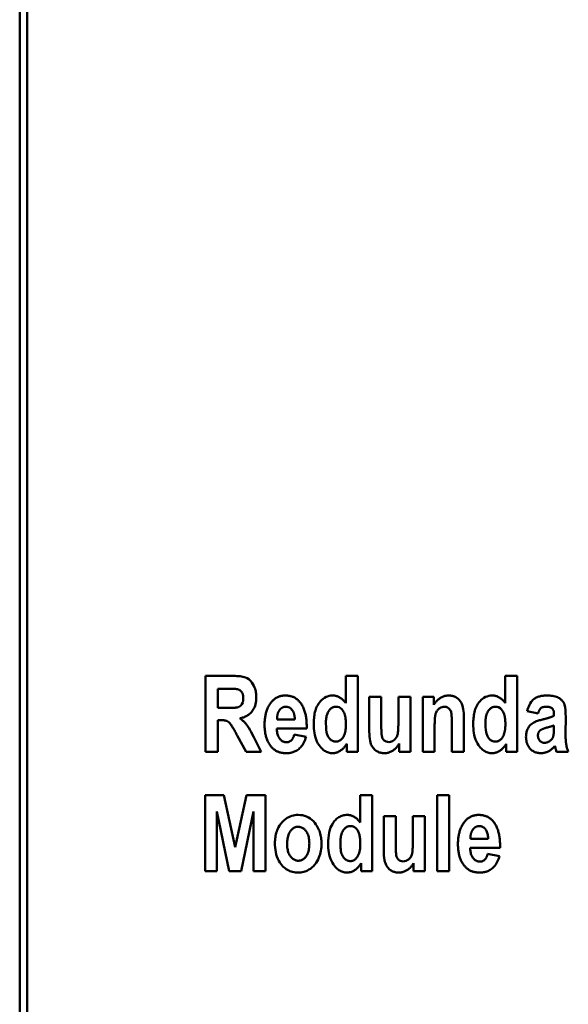
# Model space of a CAD drawing. Units: millimetres. Extents: x 45 to 261, y 43 to 202.
# Drawn here: x 45 to 67, y 83 to 123 of the extents above; entities that cross this region are included whole.
import ezdxf

# ---------------------------------------------------------------- set-up
doc = ezdxf.new("R2010")
doc.units = ezdxf.units.MM
doc.layers.add('Visible (ISO)', color=7, linetype='Continuous', lineweight=50)

msp = doc.modelspace()

# ---------------------------------------------------------------- linework, layer by layer
at = {"layer": 'Visible (ISO)'}
for p, q in [((45.339, 49.145), (45.339, 170.527)), ((45.639, 49.586), (45.639, 170.086)), ((52.794, 96.173), (53.857, 96.173)), ((52.794, 96.173), (52.794, 93.123)), ((58.433, 96.173), (58.433, 95.077)), ((58.433, 96.173), (58.913, 96.173)), ((58.913, 93.123), (58.913, 96.173)), ((64.837, 96.173), (65.317, 96.173)), ((64.837, 96.173), (64.837, 95.077)), ((65.317, 93.123), (65.317, 96.173)), ((53.298, 94.884), (53.298, 95.657)), ((53.693, 95.657), (53.298, 95.657)), ((59.377, 95.331), (59.377, 93.933)), ((59.377, 95.331), (59.857, 95.331)), ((59.857, 94.316), (59.857, 95.331)), ((60.544, 95.331), (61.024, 95.331)), ((60.544, 95.331), (60.544, 94.399)), ((61.024, 93.123), (61.024, 95.331)), ((61.519, 95.331), (61.963, 95.331)), ((61.519, 95.331), (61.519, 93.123)), ((61.963, 95.01), (61.963, 95.331)), ((53.298, 94.884), (53.671, 94.884)), ((63.171, 93.123), (63.171, 94.497)), ((65.717, 94.756), (66.152, 94.661)), ((67.257, 93.85), (67.262, 94.532)), ((53.403, 94.397), (53.298, 94.397)), ((53.298, 93.123), (53.298, 94.397)), ((56.862, 94.059), (55.661, 94.059)), ((55.671, 94.418), (56.386, 94.418)), ((56.862, 94.059), (56.864, 94.126)), ((61.999, 93.123), (61.999, 94.123)), ((62.691, 94.252), (62.691, 93.123)), ((66.791, 94.185), (66.791, 94.069)), ((54.071, 93.786), (54.437, 93.123)), ((55.041, 93.123), (54.736, 93.717)), ((56.838, 93.726), (56.362, 93.824)), ((58.469, 93.448), (58.469, 93.123)), ((60.577, 93.453), (60.577, 93.123)), ((64.873, 93.448), (64.873, 93.123)), ((66.829, 93.365), (66.891, 93.123)), ((53.298, 93.123), (52.794, 93.123)), ((55.041, 93.123), (54.437, 93.123)), ((58.913, 93.123), (58.469, 93.123)), ((61.024, 93.123), (60.577, 93.123)), ((61.999, 93.123), (61.519, 93.123)), ((63.171, 93.123), (62.691, 93.123)), ((65.317, 93.123), (64.873, 93.123)), ((67.367, 93.123), (66.891, 93.123)), ((52.785, 91.381), (52.785, 88.331)), ((52.785, 91.381), (53.541, 91.381)), ((53.995, 89.298), (53.541, 91.381)), ((54.442, 91.381), (53.995, 89.298)), ((54.442, 91.381), (55.202, 91.381)), ((55.202, 88.331), (55.202, 91.381)), ((59.013, 91.381), (59.013, 90.285)), ((59.013, 91.381), (59.493, 91.381)), ((59.493, 88.331), (59.493, 91.381)), ((62.103, 91.381), (62.103, 88.331)), ((62.103, 91.381), (62.584, 91.381)), ((62.584, 88.331), (62.584, 91.381)), ((53.255, 88.331), (53.255, 90.734)), ((53.255, 90.734), (53.75, 88.331)), ((54.235, 88.331), (54.732, 90.734)), ((54.732, 90.734), (54.732, 88.331)), ((59.957, 90.539), (59.957, 89.141)), ((59.957, 90.539), (60.437, 90.539)), ((60.437, 89.524), (60.437, 90.539)), ((61.124, 90.539), (61.604, 90.539)), ((61.124, 90.539), (61.124, 89.607)), ((61.604, 88.331), (61.604, 90.539)), ((63.435, 89.626), (64.15, 89.626)), ((64.626, 89.267), (64.628, 89.334)), ((64.626, 89.267), (63.425, 89.267)), ((64.602, 88.935), (64.126, 89.032)), ((59.049, 88.657), (59.049, 88.331)), ((61.157, 88.661), (61.157, 88.331)), ((53.255, 88.331), (52.785, 88.331)), ((54.235, 88.331), (53.75, 88.331)), ((55.202, 88.331), (54.732, 88.331)), ((59.493, 88.331), (59.049, 88.331)), ((61.604, 88.331), (61.157, 88.331)), ((62.584, 88.331), (62.103, 88.331))]:
    msp.add_line(p, q, dxfattribs=at)
at = {"layer": 'Visible (ISO)', "flags": 128}
for points in [[(53.857, 96.173), (53.926, 96.172), (53.994, 96.17), (54.061, 96.167), (54.125, 96.162), (54.187, 96.155), (54.245, 96.146), (54.3, 96.136), (54.352, 96.123), (54.406, 96.105), (54.468, 96.077), (54.534, 96.034), (54.6, 95.978), (54.657, 95.913), (54.706, 95.842), (54.744, 95.771), (54.773, 95.705), (54.793, 95.647), (54.807, 95.598), (54.817, 95.552), (54.825, 95.506), (54.831, 95.459), (54.835, 95.413), (54.838, 95.366), (54.839, 95.319)], [(54.102, 95.633), (54.09, 95.636), (54.077, 95.639), (54.063, 95.642), (54.049, 95.644), (54.035, 95.645), (54.02, 95.647), (54.005, 95.648), (53.988, 95.649), (53.972, 95.65), (53.954, 95.651), (53.936, 95.652), (53.918, 95.653), (53.899, 95.654), (53.88, 95.654), (53.861, 95.655), (53.841, 95.655), (53.822, 95.656), (53.803, 95.656), (53.784, 95.656), (53.765, 95.657), (53.746, 95.657), (53.728, 95.657), (53.71, 95.657), (53.693, 95.657)], [(54.318, 95.279), (54.317, 95.305), (54.316, 95.332), (54.313, 95.358), (54.309, 95.384), (54.303, 95.41), (54.296, 95.436), (54.287, 95.46), (54.277, 95.482), (54.266, 95.502), (54.255, 95.518), (54.245, 95.533), (54.234, 95.545), (54.225, 95.556), (54.215, 95.565), (54.205, 95.574), (54.195, 95.583), (54.185, 95.591), (54.174, 95.598), (54.162, 95.606), (54.151, 95.612), (54.139, 95.618), (54.127, 95.624), (54.114, 95.629), (54.102, 95.633)], [(53.671, 94.884), (53.7, 94.884), (53.729, 94.884), (53.758, 94.885), (53.788, 94.885), (53.818, 94.886), (53.848, 94.887), (53.878, 94.888), (53.907, 94.889), (53.935, 94.891), (53.963, 94.892), (53.989, 94.895), (54.014, 94.897), (54.037, 94.9), (54.059, 94.903), (54.078, 94.907), (54.099, 94.912), (54.129, 94.922), (54.166, 94.94), (54.203, 94.968), (54.236, 95.002), (54.264, 95.042), (54.292, 95.103), (54.312, 95.188), (54.318, 95.279)], [(54.839, 95.319), (54.837, 95.248), (54.831, 95.177), (54.821, 95.107), (54.807, 95.038), (54.787, 94.969), (54.761, 94.904), (54.733, 94.845), (54.703, 94.795), (54.673, 94.752), (54.643, 94.716), (54.615, 94.686), (54.588, 94.66), (54.559, 94.635), (54.529, 94.612), (54.498, 94.59), (54.465, 94.571), (54.432, 94.552), (54.397, 94.536), (54.362, 94.521), (54.326, 94.508), (54.29, 94.496), (54.253, 94.486), (54.215, 94.478), (54.178, 94.471)], [(55.431, 95.103), (55.448, 95.124), (55.466, 95.145), (55.485, 95.165), (55.504, 95.185), (55.524, 95.203), (55.544, 95.222), (55.565, 95.239), (55.587, 95.255), (55.61, 95.271), (55.633, 95.285), (55.657, 95.299), (55.681, 95.312), (55.706, 95.324), (55.731, 95.334), (55.757, 95.344), (55.783, 95.353), (55.81, 95.36), (55.837, 95.366), (55.864, 95.372), (55.891, 95.376), (55.918, 95.379), (55.946, 95.382), (55.973, 95.383), (56.001, 95.383)], [(56.001, 95.383), (56.03, 95.383), (56.06, 95.382), (56.089, 95.38), (56.118, 95.376), (56.146, 95.372), (56.175, 95.367), (56.203, 95.361), (56.231, 95.354), (56.259, 95.346), (56.287, 95.337), (56.314, 95.326), (56.341, 95.314), (56.367, 95.302), (56.393, 95.288), (56.418, 95.273), (56.442, 95.257), (56.466, 95.24), (56.489, 95.222), (56.511, 95.203), (56.532, 95.183), (56.553, 95.162), (56.572, 95.141), (56.591, 95.119), (56.61, 95.096)], [(57.145, 94.24), (57.145, 94.299), (57.147, 94.359), (57.151, 94.42), (57.156, 94.48), (57.162, 94.54), (57.171, 94.601), (57.182, 94.66), (57.195, 94.719), (57.211, 94.777), (57.228, 94.833), (57.249, 94.889), (57.274, 94.945), (57.303, 95), (57.336, 95.054), (57.375, 95.107), (57.419, 95.16), (57.468, 95.209), (57.52, 95.253), (57.577, 95.292), (57.638, 95.325), (57.703, 95.351), (57.77, 95.369), (57.838, 95.38), (57.908, 95.383)], [(57.908, 95.383), (57.934, 95.383), (57.96, 95.381), (57.986, 95.378), (58.012, 95.374), (58.037, 95.368), (58.063, 95.362), (58.088, 95.354), (58.112, 95.345), (58.137, 95.335), (58.161, 95.323), (58.184, 95.311), (58.207, 95.297), (58.229, 95.283), (58.25, 95.267), (58.271, 95.251), (58.291, 95.234), (58.311, 95.217), (58.33, 95.198), (58.349, 95.179), (58.367, 95.16), (58.384, 95.14), (58.401, 95.119), (58.417, 95.098), (58.433, 95.077)], [(61.963, 95.01), (61.98, 95.036), (61.998, 95.061), (62.016, 95.086), (62.035, 95.111), (62.055, 95.135), (62.075, 95.158), (62.097, 95.18), (62.119, 95.202), (62.141, 95.223), (62.165, 95.242), (62.189, 95.261), (62.215, 95.279), (62.24, 95.296), (62.267, 95.311), (62.294, 95.324), (62.321, 95.337), (62.35, 95.348), (62.379, 95.358), (62.409, 95.366), (62.438, 95.372), (62.468, 95.377), (62.499, 95.381), (62.529, 95.383), (62.56, 95.383)], [(62.56, 95.383), (62.58, 95.383), (62.601, 95.382), (62.621, 95.381), (62.641, 95.379), (62.661, 95.377), (62.681, 95.373), (62.701, 95.37), (62.721, 95.365), (62.741, 95.36), (62.76, 95.354), (62.779, 95.348), (62.798, 95.341), (62.822, 95.331), (62.855, 95.314), (62.895, 95.289), (62.94, 95.255), (62.987, 95.211), (63.03, 95.162), (63.065, 95.108), (63.095, 95.05), (63.123, 94.97), (63.15, 94.842), (63.166, 94.671), (63.171, 94.497)], [(63.549, 94.24), (63.549, 94.299), (63.551, 94.359), (63.555, 94.42), (63.56, 94.48), (63.567, 94.54), (63.576, 94.601), (63.586, 94.66), (63.599, 94.719), (63.615, 94.777), (63.633, 94.833), (63.654, 94.889), (63.678, 94.945), (63.707, 95), (63.74, 95.054), (63.779, 95.107), (63.823, 95.16), (63.872, 95.209), (63.925, 95.253), (63.981, 95.292), (64.042, 95.325), (64.107, 95.351), (64.174, 95.369), (64.242, 95.38), (64.312, 95.383)], [(64.312, 95.383), (64.338, 95.383), (64.365, 95.381), (64.391, 95.378), (64.416, 95.374), (64.442, 95.368), (64.467, 95.362), (64.492, 95.354), (64.517, 95.345), (64.541, 95.335), (64.565, 95.323), (64.588, 95.311), (64.611, 95.297), (64.633, 95.283), (64.655, 95.267), (64.675, 95.251), (64.696, 95.234), (64.715, 95.217), (64.735, 95.198), (64.753, 95.179), (64.771, 95.16), (64.788, 95.14), (64.805, 95.119), (64.822, 95.098), (64.837, 95.077)], [(65.717, 94.756), (65.733, 94.82), (65.753, 94.885), (65.777, 94.948), (65.804, 95.01), (65.836, 95.069), (65.872, 95.125), (65.909, 95.172), (65.946, 95.21), (65.981, 95.241), (66.014, 95.264), (66.045, 95.284), (66.077, 95.301), (66.11, 95.316), (66.143, 95.329), (66.177, 95.34), (66.212, 95.35), (66.247, 95.359), (66.283, 95.366), (66.319, 95.372), (66.356, 95.376), (66.392, 95.379), (66.429, 95.382), (66.465, 95.383), (66.501, 95.383)], [(66.501, 95.383), (66.56, 95.383), (66.619, 95.38), (66.677, 95.375), (66.734, 95.368), (66.789, 95.358), (66.842, 95.346), (66.892, 95.33), (66.937, 95.312), (66.976, 95.292), (67.01, 95.272), (67.04, 95.251), (67.066, 95.23), (67.09, 95.209), (67.111, 95.187), (67.132, 95.164), (67.15, 95.139), (67.167, 95.114), (67.183, 95.087), (67.197, 95.057), (67.216, 95.004), (67.236, 94.918), (67.252, 94.795), (67.26, 94.662), (67.262, 94.532)], [(55.171, 94.214), (55.172, 94.253), (55.173, 94.293), (55.174, 94.332), (55.177, 94.371), (55.18, 94.411), (55.184, 94.45), (55.189, 94.489), (55.195, 94.528), (55.202, 94.567), (55.209, 94.605), (55.218, 94.644), (55.228, 94.682), (55.238, 94.72), (55.25, 94.757), (55.263, 94.794), (55.277, 94.831), (55.292, 94.867), (55.308, 94.903), (55.326, 94.938), (55.344, 94.972), (55.364, 95.006), (55.385, 95.039), (55.407, 95.071), (55.431, 95.103)], [(56.03, 94.936), (56.017, 94.936), (56.004, 94.936), (55.992, 94.934), (55.98, 94.933), (55.967, 94.93), (55.955, 94.928), (55.943, 94.925), (55.931, 94.921), (55.92, 94.916), (55.908, 94.912), (55.897, 94.906), (55.885, 94.901), (55.875, 94.894), (55.864, 94.888), (55.854, 94.88), (55.843, 94.873), (55.834, 94.865), (55.824, 94.857), (55.815, 94.848), (55.806, 94.839), (55.797, 94.83), (55.789, 94.821), (55.781, 94.811), (55.773, 94.801)], [(56.386, 94.418), (56.385, 94.44), (56.384, 94.461), (56.383, 94.482), (56.381, 94.504), (56.379, 94.525), (56.376, 94.545), (56.373, 94.566), (56.369, 94.586), (56.365, 94.606), (56.36, 94.626), (56.355, 94.646), (56.349, 94.665), (56.343, 94.683), (56.336, 94.701), (56.327, 94.722), (56.314, 94.748), (56.296, 94.778), (56.272, 94.811), (56.242, 94.845), (56.206, 94.876), (56.166, 94.902), (56.123, 94.921), (56.077, 94.933), (56.03, 94.936)], [(56.61, 95.096), (56.635, 95.062), (56.658, 95.027), (56.68, 94.991), (56.7, 94.954), (56.719, 94.917), (56.736, 94.879), (56.752, 94.84), (56.766, 94.8), (56.78, 94.76), (56.792, 94.72), (56.803, 94.679), (56.813, 94.637), (56.822, 94.596), (56.83, 94.553), (56.837, 94.511), (56.843, 94.468), (56.848, 94.425), (56.853, 94.382), (56.856, 94.339), (56.859, 94.296), (56.861, 94.253), (56.863, 94.21), (56.864, 94.168), (56.864, 94.126)], [(58.034, 94.936), (58.01, 94.936), (57.987, 94.933), (57.964, 94.929), (57.941, 94.923), (57.919, 94.915), (57.897, 94.905), (57.877, 94.893), (57.857, 94.881), (57.838, 94.867), (57.82, 94.851), (57.802, 94.834), (57.781, 94.811), (57.759, 94.783), (57.736, 94.749), (57.714, 94.708), (57.694, 94.664), (57.678, 94.617), (57.664, 94.569), (57.654, 94.521), (57.647, 94.473), (57.641, 94.424), (57.637, 94.374), (57.635, 94.325), (57.634, 94.276)], [(58.435, 94.219), (58.435, 94.25), (58.435, 94.281), (58.434, 94.311), (58.432, 94.341), (58.43, 94.371), (58.428, 94.401), (58.425, 94.43), (58.422, 94.458), (58.418, 94.486), (58.414, 94.513), (58.409, 94.54), (58.403, 94.566), (58.397, 94.591), (58.391, 94.616), (58.383, 94.639), (58.375, 94.662), (58.363, 94.693), (58.343, 94.734), (58.313, 94.783), (58.272, 94.832), (58.222, 94.876), (58.164, 94.91), (58.1, 94.93), (58.034, 94.936)], [(62.396, 94.936), (62.346, 94.933), (62.297, 94.922), (62.25, 94.904), (62.208, 94.881), (62.175, 94.857), (62.149, 94.834), (62.128, 94.812), (62.108, 94.788), (62.091, 94.763), (62.076, 94.737), (62.062, 94.709), (62.05, 94.68), (62.04, 94.649), (62.031, 94.615), (62.024, 94.578), (62.018, 94.537), (62.013, 94.492), (62.008, 94.442), (62.005, 94.389), (62.003, 94.335), (62.001, 94.281), (62, 94.227), (61.999, 94.174), (61.999, 94.123)], [(62.691, 94.252), (62.691, 94.279), (62.69, 94.308), (62.69, 94.337), (62.69, 94.366), (62.689, 94.396), (62.688, 94.426), (62.688, 94.456), (62.686, 94.485), (62.685, 94.514), (62.683, 94.543), (62.681, 94.57), (62.679, 94.596), (62.677, 94.621), (62.674, 94.645), (62.671, 94.667), (62.665, 94.694), (62.657, 94.727), (62.644, 94.763), (62.626, 94.8), (62.6, 94.838), (62.562, 94.876), (62.512, 94.909), (62.456, 94.93), (62.396, 94.936)], [(64.438, 94.936), (64.414, 94.936), (64.391, 94.933), (64.368, 94.929), (64.345, 94.923), (64.323, 94.915), (64.302, 94.905), (64.281, 94.893), (64.261, 94.881), (64.242, 94.867), (64.224, 94.851), (64.206, 94.834), (64.185, 94.811), (64.163, 94.783), (64.14, 94.749), (64.118, 94.708), (64.098, 94.664), (64.082, 94.617), (64.069, 94.569), (64.059, 94.521), (64.051, 94.473), (64.045, 94.424), (64.041, 94.374), (64.039, 94.325), (64.039, 94.276)], [(64.84, 94.219), (64.839, 94.25), (64.839, 94.281), (64.838, 94.311), (64.836, 94.341), (64.835, 94.371), (64.832, 94.401), (64.829, 94.43), (64.826, 94.458), (64.822, 94.486), (64.818, 94.513), (64.813, 94.54), (64.808, 94.566), (64.801, 94.591), (64.795, 94.616), (64.788, 94.639), (64.78, 94.662), (64.767, 94.693), (64.747, 94.734), (64.717, 94.783), (64.676, 94.832), (64.626, 94.876), (64.568, 94.91), (64.505, 94.93), (64.438, 94.936)], [(66.473, 94.936), (66.436, 94.935), (66.399, 94.931), (66.363, 94.923), (66.328, 94.912), (66.299, 94.897), (66.277, 94.883), (66.262, 94.871), (66.252, 94.861), (66.242, 94.851), (66.233, 94.84), (66.225, 94.828), (66.217, 94.817), (66.21, 94.805), (66.203, 94.793), (66.197, 94.78), (66.191, 94.768), (66.185, 94.755), (66.179, 94.741), (66.174, 94.728), (66.169, 94.715), (66.164, 94.701), (66.16, 94.688), (66.156, 94.674), (66.152, 94.661)], [(66.791, 94.566), (66.791, 94.594), (66.791, 94.621), (66.79, 94.647), (66.789, 94.672), (66.787, 94.696), (66.785, 94.719), (66.782, 94.739), (66.779, 94.758), (66.775, 94.775), (66.77, 94.793), (66.761, 94.814), (66.745, 94.838), (66.725, 94.861), (66.701, 94.881), (66.675, 94.897), (66.65, 94.909), (66.627, 94.917), (66.605, 94.923), (66.583, 94.928), (66.561, 94.931), (66.539, 94.934), (66.517, 94.935), (66.495, 94.936), (66.473, 94.936)], [(54.178, 94.471), (54.196, 94.457), (54.215, 94.443), (54.233, 94.429), (54.251, 94.415), (54.269, 94.4), (54.287, 94.385), (54.304, 94.37), (54.321, 94.354), (54.338, 94.338), (54.354, 94.322), (54.37, 94.305), (54.386, 94.288), (54.402, 94.271), (54.417, 94.254), (54.431, 94.236), (54.446, 94.217), (54.464, 94.193), (54.486, 94.161), (54.513, 94.119), (54.546, 94.067), (54.583, 94.002), (54.628, 93.923), (54.678, 93.829), (54.736, 93.717)], [(55.773, 94.801), (55.763, 94.787), (55.754, 94.774), (55.745, 94.759), (55.737, 94.745), (55.729, 94.73), (55.722, 94.715), (55.716, 94.7), (55.71, 94.684), (55.705, 94.668), (55.7, 94.652), (55.695, 94.636), (55.691, 94.62), (55.687, 94.603), (55.684, 94.587), (55.681, 94.57), (55.679, 94.553), (55.676, 94.536), (55.675, 94.52), (55.673, 94.503), (55.672, 94.486), (55.671, 94.469), (55.671, 94.452), (55.671, 94.435), (55.671, 94.418)], [(66.328, 94.421), (66.347, 94.425), (66.367, 94.43), (66.388, 94.435), (66.408, 94.44), (66.428, 94.445), (66.449, 94.45), (66.469, 94.456), (66.49, 94.461), (66.51, 94.467), (66.53, 94.472), (66.55, 94.478), (66.57, 94.484), (66.59, 94.49), (66.609, 94.496), (66.629, 94.502), (66.648, 94.508), (66.667, 94.515), (66.686, 94.522), (66.705, 94.529), (66.724, 94.536), (66.742, 94.543), (66.759, 94.55), (66.776, 94.558), (66.791, 94.566)], [(54.071, 93.786), (54.049, 93.825), (54.027, 93.865), (54.004, 93.907), (53.981, 93.948), (53.958, 93.989), (53.935, 94.03), (53.912, 94.069), (53.89, 94.106), (53.869, 94.141), (53.849, 94.172), (53.828, 94.203), (53.802, 94.239), (53.77, 94.277), (53.733, 94.313), (53.692, 94.343), (53.655, 94.362), (53.623, 94.374), (53.595, 94.381), (53.565, 94.386), (53.534, 94.391), (53.502, 94.393), (53.469, 94.395), (53.436, 94.397), (53.403, 94.397)], [(55.431, 93.339), (55.407, 93.369), (55.384, 93.4), (55.363, 93.432), (55.343, 93.465), (55.324, 93.499), (55.306, 93.533), (55.29, 93.567), (55.275, 93.603), (55.261, 93.639), (55.249, 93.675), (55.237, 93.712), (55.226, 93.75), (55.217, 93.788), (55.208, 93.826), (55.201, 93.864), (55.194, 93.903), (55.189, 93.941), (55.184, 93.98), (55.18, 94.019), (55.177, 94.058), (55.174, 94.097), (55.173, 94.136), (55.172, 94.175), (55.171, 94.214)], [(55.661, 94.059), (55.663, 94.014), (55.666, 93.968), (55.672, 93.922), (55.68, 93.877), (55.691, 93.832), (55.705, 93.788), (55.722, 93.747), (55.74, 93.711), (55.759, 93.68), (55.777, 93.653), (55.796, 93.631), (55.812, 93.613), (55.829, 93.597), (55.846, 93.582), (55.863, 93.569), (55.882, 93.556), (55.901, 93.545), (55.922, 93.535), (55.943, 93.527), (55.964, 93.52), (55.986, 93.514), (56.008, 93.511), (56.031, 93.508), (56.053, 93.508)], [(57.9, 93.07), (57.857, 93.072), (57.815, 93.077), (57.773, 93.084), (57.732, 93.095), (57.692, 93.11), (57.652, 93.127), (57.614, 93.147), (57.578, 93.17), (57.543, 93.195), (57.509, 93.222), (57.477, 93.252), (57.44, 93.289), (57.399, 93.335), (57.357, 93.392), (57.314, 93.459), (57.273, 93.537), (57.239, 93.62), (57.211, 93.705), (57.189, 93.792), (57.172, 93.88), (57.159, 93.97), (57.151, 94.06), (57.146, 94.15), (57.145, 94.24)], [(57.634, 94.276), (57.638, 94.119), (57.648, 94.001), (57.662, 93.915), (57.676, 93.856), (57.688, 93.818), (57.7, 93.787), (57.714, 93.757), (57.729, 93.728), (57.746, 93.699), (57.765, 93.672), (57.786, 93.647), (57.808, 93.625), (57.829, 93.607), (57.85, 93.591), (57.87, 93.579), (57.889, 93.568), (57.907, 93.56), (57.926, 93.552), (57.944, 93.546), (57.964, 93.541), (57.983, 93.537), (58.003, 93.534), (58.023, 93.532), (58.043, 93.532)], [(58.043, 93.532), (58.066, 93.532), (58.088, 93.535), (58.109, 93.539), (58.131, 93.546), (58.152, 93.554), (58.172, 93.563), (58.192, 93.574), (58.21, 93.587), (58.228, 93.601), (58.245, 93.615), (58.264, 93.634), (58.286, 93.659), (58.31, 93.69), (58.335, 93.727), (58.358, 93.771), (58.377, 93.818), (58.393, 93.866), (58.406, 93.916), (58.416, 93.965), (58.423, 94.015), (58.429, 94.066), (58.433, 94.117), (58.435, 94.168), (58.435, 94.219)], [(59.857, 94.316), (59.857, 94.275), (59.857, 94.233), (59.857, 94.189), (59.858, 94.145), (59.859, 94.1), (59.859, 94.055), (59.861, 94.011), (59.862, 93.969), (59.864, 93.928), (59.866, 93.889), (59.868, 93.853), (59.871, 93.82), (59.875, 93.788), (59.88, 93.757), (59.887, 93.725), (59.897, 93.694), (59.911, 93.663), (59.928, 93.635), (59.948, 93.608), (59.971, 93.584), (60.004, 93.559), (60.05, 93.536), (60.102, 93.522), (60.156, 93.517)], [(60.156, 93.517), (60.233, 93.526), (60.305, 93.554), (60.362, 93.589), (60.396, 93.618), (60.419, 93.641), (60.44, 93.666), (60.459, 93.693), (60.475, 93.72), (60.489, 93.75), (60.501, 93.78), (60.51, 93.811), (60.517, 93.844), (60.523, 93.878), (60.527, 93.916), (60.531, 93.957), (60.534, 94.001), (60.537, 94.047), (60.539, 94.095), (60.541, 94.146), (60.542, 94.196), (60.543, 94.248), (60.544, 94.299), (60.544, 94.35), (60.544, 94.399)], [(64.305, 93.07), (64.262, 93.072), (64.219, 93.077), (64.178, 93.084), (64.136, 93.095), (64.096, 93.11), (64.056, 93.127), (64.018, 93.147), (63.982, 93.17), (63.947, 93.195), (63.914, 93.222), (63.881, 93.252), (63.844, 93.289), (63.803, 93.335), (63.761, 93.392), (63.718, 93.459), (63.678, 93.537), (63.643, 93.62), (63.615, 93.705), (63.593, 93.792), (63.576, 93.88), (63.563, 93.97), (63.555, 94.06), (63.55, 94.15), (63.549, 94.24)], [(64.039, 94.276), (64.042, 94.119), (64.053, 94.001), (64.066, 93.915), (64.08, 93.856), (64.093, 93.818), (64.104, 93.787), (64.118, 93.757), (64.133, 93.728), (64.15, 93.699), (64.17, 93.672), (64.191, 93.647), (64.212, 93.625), (64.234, 93.607), (64.254, 93.591), (64.274, 93.579), (64.293, 93.568), (64.311, 93.56), (64.33, 93.552), (64.349, 93.546), (64.368, 93.541), (64.388, 93.537), (64.407, 93.534), (64.427, 93.532), (64.447, 93.532)], [(64.447, 93.532), (64.47, 93.532), (64.492, 93.535), (64.514, 93.539), (64.535, 93.546), (64.556, 93.554), (64.577, 93.563), (64.596, 93.574), (64.615, 93.587), (64.632, 93.601), (64.649, 93.615), (64.668, 93.634), (64.691, 93.659), (64.714, 93.69), (64.739, 93.727), (64.762, 93.771), (64.781, 93.818), (64.797, 93.866), (64.81, 93.916), (64.82, 93.965), (64.828, 94.015), (64.833, 94.066), (64.837, 94.117), (64.839, 94.168), (64.84, 94.219)], [(65.667, 93.724), (65.668, 93.764), (65.67, 93.804), (65.675, 93.844), (65.681, 93.883), (65.689, 93.922), (65.7, 93.961), (65.713, 93.999), (65.729, 94.037), (65.751, 94.079), (65.778, 94.123), (65.812, 94.168), (65.852, 94.211), (65.896, 94.249), (65.938, 94.279), (65.979, 94.302), (66.017, 94.321), (66.053, 94.337), (66.091, 94.352), (66.13, 94.365), (66.17, 94.378), (66.21, 94.39), (66.25, 94.401), (66.289, 94.411), (66.328, 94.421)], [(66.506, 94.097), (66.493, 94.094), (66.479, 94.09), (66.465, 94.086), (66.451, 94.082), (66.437, 94.077), (66.423, 94.073), (66.409, 94.068), (66.395, 94.063), (66.381, 94.058), (66.367, 94.053), (66.354, 94.048), (66.34, 94.042), (66.327, 94.037), (66.315, 94.031), (66.302, 94.025), (66.291, 94.019), (66.279, 94.013), (66.269, 94.007), (66.258, 94), (66.249, 93.994), (66.24, 93.987), (66.231, 93.981), (66.223, 93.974), (66.216, 93.967)], [(66.413, 93.482), (66.452, 93.484), (66.491, 93.492), (66.528, 93.504), (66.563, 93.52), (66.594, 93.537), (66.621, 93.555), (66.642, 93.572), (66.659, 93.586), (66.674, 93.6), (66.688, 93.615), (66.702, 93.631), (66.714, 93.647), (66.726, 93.664), (66.736, 93.682), (66.746, 93.7), (66.755, 93.722), (66.763, 93.748), (66.771, 93.781), (66.778, 93.821), (66.783, 93.868), (66.787, 93.918), (66.79, 93.969), (66.791, 94.02), (66.791, 94.069)], [(66.791, 94.185), (66.78, 94.181), (66.768, 94.176), (66.756, 94.172), (66.744, 94.167), (66.732, 94.163), (66.72, 94.159), (66.707, 94.155), (66.695, 94.151), (66.683, 94.147), (66.672, 94.143), (66.66, 94.14), (66.649, 94.136), (66.637, 94.133), (66.625, 94.129), (66.613, 94.126), (66.601, 94.123), (66.589, 94.119), (66.577, 94.116), (66.565, 94.113), (66.553, 94.11), (66.541, 94.106), (66.529, 94.103), (66.518, 94.1), (66.506, 94.097)], [(56.838, 93.726), (56.82, 93.669), (56.8, 93.611), (56.777, 93.555), (56.751, 93.5), (56.722, 93.447), (56.69, 93.396), (56.654, 93.347), (56.617, 93.303), (56.58, 93.266), (56.543, 93.233), (56.507, 93.206), (56.472, 93.183), (56.439, 93.164), (56.406, 93.147), (56.373, 93.132), (56.338, 93.118), (56.304, 93.107), (56.268, 93.097), (56.232, 93.088), (56.196, 93.082), (56.159, 93.077), (56.123, 93.073), (56.086, 93.071), (56.049, 93.07)], [(56.053, 93.508), (56.073, 93.508), (56.093, 93.51), (56.113, 93.513), (56.132, 93.518), (56.151, 93.524), (56.17, 93.532), (56.187, 93.541), (56.204, 93.551), (56.22, 93.563), (56.236, 93.576), (56.25, 93.59), (56.263, 93.605), (56.276, 93.62), (56.287, 93.637), (56.298, 93.654), (56.307, 93.672), (56.317, 93.69), (56.325, 93.708), (56.333, 93.727), (56.34, 93.746), (56.346, 93.765), (56.352, 93.785), (56.357, 93.804), (56.362, 93.824)], [(59.978, 93.07), (59.944, 93.071), (59.91, 93.074), (59.877, 93.078), (59.843, 93.085), (59.811, 93.093), (59.778, 93.103), (59.746, 93.116), (59.714, 93.131), (59.682, 93.149), (59.649, 93.17), (59.617, 93.194), (59.585, 93.222), (59.555, 93.253), (59.528, 93.286), (59.504, 93.321), (59.482, 93.357), (59.462, 93.395), (59.444, 93.438), (59.426, 93.492), (59.408, 93.561), (59.394, 93.647), (59.384, 93.742), (59.378, 93.838), (59.377, 93.933)], [(66.268, 93.07), (66.233, 93.071), (66.198, 93.074), (66.163, 93.078), (66.129, 93.084), (66.095, 93.092), (66.061, 93.103), (66.028, 93.115), (65.996, 93.129), (65.965, 93.146), (65.936, 93.164), (65.907, 93.184), (65.88, 93.206), (65.854, 93.23), (65.828, 93.257), (65.802, 93.287), (65.776, 93.323), (65.752, 93.363), (65.729, 93.408), (65.709, 93.458), (65.693, 93.51), (65.681, 93.563), (65.673, 93.616), (65.668, 93.67), (65.667, 93.724)], [(66.216, 93.967), (66.21, 93.96), (66.205, 93.954), (66.2, 93.948), (66.195, 93.941), (66.19, 93.934), (66.185, 93.927), (66.181, 93.92), (66.177, 93.913), (66.173, 93.906), (66.17, 93.898), (66.166, 93.89), (66.163, 93.882), (66.161, 93.874), (66.158, 93.866), (66.156, 93.858), (66.154, 93.85), (66.152, 93.842), (66.151, 93.834), (66.15, 93.825), (66.149, 93.817), (66.148, 93.809), (66.148, 93.8), (66.147, 93.792), (66.147, 93.784)], [(66.147, 93.784), (66.148, 93.757), (66.15, 93.731), (66.155, 93.706), (66.161, 93.681), (66.17, 93.656), (66.18, 93.633), (66.191, 93.612), (66.203, 93.593), (66.215, 93.578), (66.227, 93.564), (66.238, 93.553), (66.249, 93.542), (66.261, 93.533), (66.272, 93.524), (66.285, 93.516), (66.298, 93.509), (66.311, 93.502), (66.325, 93.497), (66.34, 93.492), (66.354, 93.488), (66.369, 93.485), (66.383, 93.483), (66.398, 93.482), (66.413, 93.482)], [(67.257, 93.85), (67.257, 93.829), (67.257, 93.806), (67.258, 93.783), (67.258, 93.76), (67.258, 93.736), (67.259, 93.712), (67.26, 93.687), (67.26, 93.663), (67.261, 93.638), (67.262, 93.614), (67.264, 93.59), (67.265, 93.566), (67.267, 93.542), (67.269, 93.519), (67.271, 93.497), (67.274, 93.475), (67.277, 93.451), (67.281, 93.42), (67.288, 93.385), (67.297, 93.343), (67.309, 93.296), (67.324, 93.244), (67.343, 93.186), (67.367, 93.123)], [(56.049, 93.07), (56.019, 93.071), (55.99, 93.072), (55.961, 93.074), (55.932, 93.076), (55.903, 93.08), (55.874, 93.084), (55.846, 93.09), (55.817, 93.096), (55.789, 93.103), (55.761, 93.112), (55.734, 93.121), (55.707, 93.132), (55.68, 93.143), (55.654, 93.156), (55.628, 93.17), (55.603, 93.185), (55.579, 93.201), (55.555, 93.218), (55.532, 93.236), (55.51, 93.255), (55.489, 93.274), (55.469, 93.295), (55.449, 93.317), (55.431, 93.339)], [(58.469, 93.448), (58.452, 93.421), (58.435, 93.394), (58.416, 93.367), (58.397, 93.341), (58.377, 93.316), (58.356, 93.292), (58.334, 93.268), (58.312, 93.246), (58.288, 93.224), (58.263, 93.204), (58.237, 93.185), (58.211, 93.167), (58.185, 93.151), (58.158, 93.137), (58.132, 93.124), (58.106, 93.112), (58.081, 93.103), (58.056, 93.094), (58.031, 93.087), (58.005, 93.081), (57.979, 93.076), (57.953, 93.073), (57.927, 93.071), (57.9, 93.07)], [(60.577, 93.453), (60.562, 93.426), (60.545, 93.4), (60.528, 93.374), (60.51, 93.349), (60.491, 93.325), (60.471, 93.302), (60.45, 93.28), (60.428, 93.258), (60.405, 93.237), (60.381, 93.217), (60.356, 93.198), (60.33, 93.18), (60.303, 93.164), (60.276, 93.148), (60.248, 93.134), (60.219, 93.12), (60.19, 93.109), (60.16, 93.099), (60.131, 93.09), (60.101, 93.083), (60.071, 93.077), (60.04, 93.074), (60.009, 93.071), (59.978, 93.07)], [(64.873, 93.448), (64.856, 93.421), (64.839, 93.394), (64.821, 93.367), (64.802, 93.341), (64.781, 93.316), (64.761, 93.292), (64.739, 93.268), (64.716, 93.246), (64.692, 93.224), (64.667, 93.204), (64.641, 93.185), (64.615, 93.167), (64.589, 93.151), (64.563, 93.137), (64.537, 93.124), (64.511, 93.112), (64.485, 93.103), (64.46, 93.094), (64.435, 93.087), (64.409, 93.081), (64.384, 93.076), (64.358, 93.073), (64.331, 93.071), (64.305, 93.07)], [(66.829, 93.365), (66.812, 93.344), (66.793, 93.324), (66.774, 93.304), (66.755, 93.285), (66.735, 93.266), (66.715, 93.247), (66.694, 93.23), (66.672, 93.213), (66.65, 93.197), (66.628, 93.181), (66.605, 93.166), (66.581, 93.153), (66.557, 93.14), (66.533, 93.128), (66.508, 93.117), (66.482, 93.107), (66.456, 93.099), (66.43, 93.091), (66.404, 93.085), (66.377, 93.08), (66.35, 93.075), (66.323, 93.073), (66.296, 93.071), (66.268, 93.07)], [(55.587, 89.467), (55.589, 89.526), (55.592, 89.584), (55.597, 89.641), (55.605, 89.699), (55.615, 89.755), (55.628, 89.812), (55.643, 89.868), (55.661, 89.923), (55.681, 89.977), (55.705, 90.034), (55.736, 90.097), (55.775, 90.165), (55.822, 90.235), (55.878, 90.305), (55.942, 90.372), (56.009, 90.427), (56.075, 90.472), (56.14, 90.507), (56.202, 90.534), (56.264, 90.555), (56.327, 90.571), (56.391, 90.583), (56.456, 90.589), (56.522, 90.592)], [(56.522, 90.592), (56.608, 90.588), (56.693, 90.577), (56.776, 90.558), (56.857, 90.531), (56.935, 90.494), (57.007, 90.45), (57.074, 90.397), (57.136, 90.338), (57.189, 90.275), (57.234, 90.213), (57.272, 90.154), (57.302, 90.102), (57.328, 90.051), (57.351, 90), (57.372, 89.947), (57.391, 89.894), (57.407, 89.84), (57.421, 89.785), (57.433, 89.73), (57.442, 89.674), (57.449, 89.618), (57.454, 89.561), (57.457, 89.505), (57.458, 89.448)], [(57.725, 89.448), (57.727, 89.556), (57.734, 89.666), (57.746, 89.775), (57.765, 89.883), (57.791, 89.988), (57.823, 90.082), (57.857, 90.16), (57.892, 90.225), (57.926, 90.277), (57.956, 90.318), (57.985, 90.352), (58.015, 90.385), (58.046, 90.416), (58.079, 90.445), (58.114, 90.472), (58.151, 90.497), (58.189, 90.519), (58.229, 90.538), (58.27, 90.555), (58.312, 90.568), (58.356, 90.579), (58.399, 90.586), (58.443, 90.59), (58.488, 90.592)], [(58.488, 90.592), (58.514, 90.591), (58.54, 90.589), (58.566, 90.586), (58.592, 90.582), (58.618, 90.577), (58.643, 90.57), (58.668, 90.562), (58.693, 90.553), (58.717, 90.543), (58.741, 90.531), (58.764, 90.519), (58.787, 90.505), (58.809, 90.491), (58.83, 90.475), (58.851, 90.459), (58.872, 90.442), (58.891, 90.425), (58.91, 90.406), (58.929, 90.387), (58.947, 90.368), (58.964, 90.348), (58.981, 90.327), (58.997, 90.306), (59.013, 90.285)], [(63.195, 90.311), (63.212, 90.332), (63.23, 90.353), (63.249, 90.373), (63.268, 90.393), (63.288, 90.412), (63.308, 90.43), (63.329, 90.447), (63.351, 90.463), (63.374, 90.479), (63.397, 90.494), (63.421, 90.507), (63.445, 90.52), (63.47, 90.532), (63.495, 90.543), (63.521, 90.552), (63.547, 90.561), (63.574, 90.568), (63.601, 90.575), (63.628, 90.58), (63.655, 90.584), (63.682, 90.587), (63.71, 90.59), (63.737, 90.591), (63.765, 90.592)], [(63.765, 90.592), (63.794, 90.591), (63.824, 90.59), (63.853, 90.588), (63.882, 90.585), (63.91, 90.581), (63.939, 90.576), (63.967, 90.569), (63.996, 90.562), (64.023, 90.554), (64.051, 90.545), (64.078, 90.534), (64.105, 90.522), (64.131, 90.51), (64.157, 90.496), (64.182, 90.481), (64.206, 90.465), (64.23, 90.448), (64.253, 90.43), (64.275, 90.411), (64.296, 90.391), (64.317, 90.37), (64.337, 90.349), (64.356, 90.327), (64.374, 90.304)], [(56.522, 90.116), (56.495, 90.115), (56.469, 90.112), (56.443, 90.108), (56.418, 90.101), (56.393, 90.092), (56.369, 90.082), (56.345, 90.069), (56.323, 90.055), (56.302, 90.04), (56.281, 90.023), (56.261, 90.004), (56.24, 89.982), (56.216, 89.954), (56.193, 89.921), (56.169, 89.882), (56.147, 89.837), (56.128, 89.79), (56.113, 89.741), (56.101, 89.691), (56.092, 89.641), (56.085, 89.59), (56.081, 89.539), (56.078, 89.487), (56.077, 89.436)], [(56.969, 89.439), (56.968, 89.491), (56.965, 89.543), (56.96, 89.594), (56.953, 89.645), (56.944, 89.694), (56.932, 89.742), (56.918, 89.788), (56.901, 89.832), (56.881, 89.872), (56.861, 89.908), (56.84, 89.939), (56.819, 89.966), (56.798, 89.989), (56.777, 90.01), (56.756, 90.029), (56.734, 90.046), (56.71, 90.062), (56.686, 90.076), (56.66, 90.088), (56.634, 90.098), (56.606, 90.106), (56.578, 90.112), (56.55, 90.115), (56.522, 90.116)], [(58.614, 90.145), (58.59, 90.144), (58.567, 90.141), (58.544, 90.137), (58.521, 90.131), (58.499, 90.123), (58.478, 90.113), (58.457, 90.102), (58.437, 90.089), (58.419, 90.075), (58.401, 90.06), (58.382, 90.042), (58.361, 90.02), (58.339, 89.991), (58.316, 89.957), (58.294, 89.917), (58.274, 89.872), (58.258, 89.825), (58.244, 89.777), (58.234, 89.729), (58.227, 89.681), (58.221, 89.632), (58.217, 89.582), (58.215, 89.533), (58.214, 89.484)], [(59.015, 89.427), (59.015, 89.469), (59.014, 89.511), (59.012, 89.553), (59.009, 89.595), (59.005, 89.636), (59, 89.677), (58.994, 89.717), (58.987, 89.756), (58.979, 89.793), (58.969, 89.83), (58.958, 89.864), (58.945, 89.898), (58.93, 89.93), (58.912, 89.961), (58.893, 89.991), (58.87, 90.02), (58.845, 90.047), (58.818, 90.072), (58.788, 90.094), (58.756, 90.112), (58.723, 90.127), (58.687, 90.137), (58.651, 90.143), (58.614, 90.145)], [(62.935, 89.422), (62.936, 89.461), (62.937, 89.501), (62.939, 89.54), (62.941, 89.579), (62.944, 89.619), (62.948, 89.658), (62.953, 89.697), (62.959, 89.736), (62.966, 89.775), (62.973, 89.814), (62.982, 89.852), (62.992, 89.89), (63.002, 89.928), (63.014, 89.965), (63.027, 90.002), (63.041, 90.039), (63.056, 90.075), (63.072, 90.111), (63.09, 90.146), (63.108, 90.181), (63.128, 90.214), (63.149, 90.247), (63.171, 90.28), (63.195, 90.311)], [(63.794, 90.145), (63.781, 90.144), (63.769, 90.144), (63.756, 90.143), (63.744, 90.141), (63.732, 90.139), (63.719, 90.136), (63.707, 90.133), (63.695, 90.129), (63.684, 90.125), (63.672, 90.12), (63.661, 90.114), (63.649, 90.109), (63.639, 90.102), (63.628, 90.096), (63.618, 90.089), (63.608, 90.081), (63.598, 90.073), (63.588, 90.065), (63.579, 90.056), (63.57, 90.047), (63.561, 90.038), (63.553, 90.029), (63.545, 90.019), (63.537, 90.009)], [(64.15, 89.626), (64.148, 89.67), (64.145, 89.713), (64.14, 89.756), (64.132, 89.797), (64.123, 89.838), (64.112, 89.877), (64.098, 89.914), (64.082, 89.948), (64.066, 89.978), (64.049, 90.003), (64.032, 90.025), (64.016, 90.043), (64, 90.059), (63.985, 90.073), (63.968, 90.086), (63.951, 90.098), (63.934, 90.108), (63.915, 90.118), (63.896, 90.126), (63.876, 90.133), (63.856, 90.138), (63.835, 90.142), (63.815, 90.144), (63.794, 90.145)], [(64.374, 90.304), (64.399, 90.27), (64.422, 90.235), (64.444, 90.199), (64.464, 90.163), (64.483, 90.125), (64.5, 90.087), (64.516, 90.048), (64.531, 90.009), (64.544, 89.969), (64.556, 89.928), (64.567, 89.887), (64.577, 89.846), (64.586, 89.804), (64.594, 89.761), (64.601, 89.719), (64.607, 89.676), (64.612, 89.633), (64.617, 89.59), (64.62, 89.547), (64.623, 89.504), (64.625, 89.461), (64.627, 89.419), (64.628, 89.376), (64.628, 89.334)], [(63.537, 90.009), (63.527, 89.996), (63.518, 89.982), (63.509, 89.968), (63.501, 89.953), (63.494, 89.938), (63.487, 89.923), (63.48, 89.908), (63.474, 89.892), (63.469, 89.876), (63.464, 89.86), (63.459, 89.844), (63.455, 89.828), (63.451, 89.812), (63.448, 89.795), (63.445, 89.778), (63.443, 89.761), (63.44, 89.745), (63.439, 89.728), (63.437, 89.711), (63.436, 89.694), (63.435, 89.677), (63.435, 89.66), (63.435, 89.643), (63.435, 89.626)], [(56.524, 88.279), (56.467, 88.28), (56.41, 88.285), (56.355, 88.293), (56.299, 88.305), (56.245, 88.32), (56.192, 88.34), (56.139, 88.363), (56.089, 88.389), (56.041, 88.419), (55.995, 88.452), (55.952, 88.488), (55.909, 88.527), (55.867, 88.571), (55.823, 88.624), (55.78, 88.684), (55.739, 88.754), (55.7, 88.835), (55.667, 88.921), (55.64, 89.009), (55.62, 89.099), (55.605, 89.19), (55.595, 89.282), (55.589, 89.375), (55.587, 89.467)], [(56.077, 89.436), (56.078, 89.386), (56.08, 89.336), (56.084, 89.286), (56.091, 89.237), (56.099, 89.19), (56.109, 89.143), (56.122, 89.098), (56.138, 89.055), (56.155, 89.015), (56.174, 88.979), (56.194, 88.947), (56.215, 88.918), (56.236, 88.893), (56.258, 88.871), (56.279, 88.85), (56.303, 88.831), (56.327, 88.813), (56.353, 88.798), (56.38, 88.785), (56.408, 88.773), (56.437, 88.765), (56.466, 88.759), (56.496, 88.755), (56.526, 88.754)], [(57.458, 89.448), (57.457, 89.375), (57.452, 89.302), (57.444, 89.229), (57.433, 89.157), (57.418, 89.086), (57.399, 89.016), (57.376, 88.946), (57.35, 88.878), (57.318, 88.808), (57.28, 88.738), (57.237, 88.669), (57.188, 88.601), (57.131, 88.537), (57.071, 88.48), (57.011, 88.433), (56.952, 88.395), (56.896, 88.365), (56.844, 88.341), (56.793, 88.322), (56.741, 88.306), (56.687, 88.294), (56.633, 88.285), (56.579, 88.28), (56.524, 88.279)], [(56.526, 88.754), (56.553, 88.755), (56.579, 88.758), (56.605, 88.762), (56.63, 88.769), (56.655, 88.778), (56.679, 88.789), (56.703, 88.801), (56.725, 88.815), (56.746, 88.831), (56.766, 88.847), (56.786, 88.866), (56.808, 88.889), (56.832, 88.917), (56.856, 88.951), (56.879, 88.991), (56.901, 89.036), (56.919, 89.084), (56.934, 89.133), (56.946, 89.183), (56.954, 89.233), (56.961, 89.284), (56.965, 89.336), (56.968, 89.387), (56.969, 89.439)], [(58.481, 88.279), (58.438, 88.28), (58.395, 88.285), (58.354, 88.292), (58.313, 88.303), (58.272, 88.317), (58.233, 88.335), (58.195, 88.355), (58.159, 88.377), (58.124, 88.402), (58.091, 88.429), (58.058, 88.459), (58.021, 88.496), (57.98, 88.543), (57.937, 88.599), (57.894, 88.667), (57.853, 88.745), (57.819, 88.828), (57.791, 88.914), (57.769, 89.001), (57.752, 89.089), (57.739, 89.178), (57.731, 89.268), (57.726, 89.358), (57.725, 89.448)], [(58.214, 89.484), (58.215, 89.41), (58.218, 89.339), (58.222, 89.27), (58.229, 89.204), (58.238, 89.143), (58.25, 89.087), (58.265, 89.035), (58.283, 88.988), (58.304, 88.945), (58.327, 88.906), (58.352, 88.872), (58.377, 88.844), (58.401, 88.822), (58.424, 88.804), (58.445, 88.79), (58.464, 88.779), (58.482, 88.77), (58.501, 88.762), (58.521, 88.755), (58.541, 88.75), (58.561, 88.745), (58.582, 88.742), (58.602, 88.74), (58.623, 88.74)], [(58.623, 88.74), (58.642, 88.74), (58.66, 88.742), (58.678, 88.745), (58.696, 88.749), (58.713, 88.755), (58.73, 88.761), (58.747, 88.769), (58.764, 88.778), (58.779, 88.787), (58.794, 88.798), (58.809, 88.809), (58.823, 88.821), (58.84, 88.838), (58.864, 88.864), (58.892, 88.901), (58.922, 88.948), (58.948, 89.003), (58.969, 89.061), (58.985, 89.121), (58.997, 89.181), (59.006, 89.242), (59.011, 89.303), (59.014, 89.365), (59.015, 89.427)], [(60.437, 89.524), (60.437, 89.482), (60.437, 89.439), (60.438, 89.394), (60.438, 89.349), (60.439, 89.303), (60.44, 89.258), (60.441, 89.214), (60.442, 89.171), (60.444, 89.129), (60.446, 89.091), (60.449, 89.055), (60.452, 89.022), (60.456, 88.99), (60.461, 88.958), (60.469, 88.927), (60.479, 88.897), (60.493, 88.867), (60.51, 88.839), (60.53, 88.814), (60.554, 88.79), (60.587, 88.766), (60.632, 88.744), (60.683, 88.73), (60.737, 88.725)], [(60.737, 88.725), (60.795, 88.731), (60.85, 88.746), (60.902, 88.771), (60.944, 88.799), (60.975, 88.825), (60.999, 88.849), (61.021, 88.875), (61.041, 88.903), (61.058, 88.933), (61.072, 88.964), (61.084, 88.997), (61.093, 89.03), (61.099, 89.065), (61.105, 89.103), (61.109, 89.144), (61.113, 89.189), (61.116, 89.237), (61.118, 89.287), (61.12, 89.34), (61.122, 89.393), (61.123, 89.447), (61.124, 89.502), (61.124, 89.555), (61.124, 89.607)], [(63.195, 88.547), (63.171, 88.577), (63.148, 88.609), (63.127, 88.641), (63.107, 88.673), (63.088, 88.707), (63.071, 88.741), (63.054, 88.776), (63.039, 88.811), (63.025, 88.847), (63.013, 88.884), (63.001, 88.921), (62.99, 88.958), (62.981, 88.996), (62.972, 89.034), (62.965, 89.072), (62.958, 89.111), (62.953, 89.149), (62.948, 89.188), (62.944, 89.227), (62.941, 89.266), (62.938, 89.305), (62.937, 89.344), (62.936, 89.383), (62.935, 89.422)], [(60.558, 88.279), (60.523, 88.279), (60.489, 88.282), (60.455, 88.287), (60.421, 88.293), (60.388, 88.302), (60.355, 88.313), (60.323, 88.326), (60.29, 88.341), (60.257, 88.36), (60.224, 88.381), (60.192, 88.406), (60.16, 88.435), (60.131, 88.466), (60.104, 88.5), (60.08, 88.535), (60.058, 88.572), (60.039, 88.611), (60.021, 88.655), (60.003, 88.711), (59.986, 88.78), (59.972, 88.865), (59.963, 88.957), (59.958, 89.05), (59.957, 89.141)], [(63.425, 89.267), (63.427, 89.227), (63.429, 89.187), (63.434, 89.147), (63.44, 89.106), (63.448, 89.067), (63.459, 89.028), (63.472, 88.989), (63.487, 88.953), (63.503, 88.92), (63.521, 88.891), (63.539, 88.865), (63.557, 88.842), (63.575, 88.823), (63.593, 88.805), (63.612, 88.789), (63.631, 88.774), (63.652, 88.761), (63.674, 88.749), (63.696, 88.739), (63.72, 88.73), (63.743, 88.724), (63.768, 88.719), (63.793, 88.717), (63.817, 88.716)], [(64.602, 88.935), (64.584, 88.877), (64.564, 88.819), (64.541, 88.763), (64.515, 88.707), (64.486, 88.654), (64.453, 88.602), (64.417, 88.554), (64.38, 88.51), (64.342, 88.472), (64.305, 88.44), (64.269, 88.413), (64.234, 88.39), (64.201, 88.371), (64.168, 88.354), (64.135, 88.339), (64.101, 88.326), (64.066, 88.314), (64.031, 88.305), (63.995, 88.296), (63.959, 88.29), (63.923, 88.285), (63.886, 88.281), (63.849, 88.279), (63.813, 88.279)], [(63.817, 88.716), (63.838, 88.717), (63.857, 88.718), (63.877, 88.722), (63.896, 88.726), (63.915, 88.732), (63.934, 88.74), (63.952, 88.749), (63.968, 88.759), (63.984, 88.771), (64, 88.784), (64.014, 88.798), (64.027, 88.813), (64.04, 88.829), (64.051, 88.845), (64.062, 88.862), (64.072, 88.88), (64.081, 88.898), (64.089, 88.916), (64.097, 88.935), (64.104, 88.954), (64.11, 88.974), (64.116, 88.993), (64.122, 89.013), (64.126, 89.032)], [(59.049, 88.657), (59.032, 88.628), (59.014, 88.6), (58.995, 88.573), (58.975, 88.546), (58.954, 88.521), (58.933, 88.496), (58.91, 88.472), (58.886, 88.449), (58.861, 88.427), (58.835, 88.406), (58.809, 88.387), (58.782, 88.37), (58.756, 88.354), (58.73, 88.34), (58.704, 88.328), (58.679, 88.317), (58.655, 88.308), (58.63, 88.301), (58.606, 88.294), (58.581, 88.288), (58.556, 88.284), (58.531, 88.281), (58.506, 88.279), (58.481, 88.279)], [(61.157, 88.661), (61.142, 88.634), (61.125, 88.608), (61.108, 88.582), (61.09, 88.558), (61.071, 88.534), (61.051, 88.51), (61.03, 88.488), (61.008, 88.466), (60.985, 88.445), (60.961, 88.426), (60.936, 88.407), (60.91, 88.389), (60.883, 88.372), (60.856, 88.356), (60.828, 88.342), (60.799, 88.329), (60.77, 88.317), (60.741, 88.307), (60.711, 88.298), (60.681, 88.291), (60.651, 88.286), (60.62, 88.282), (60.589, 88.279), (60.558, 88.279)], [(63.813, 88.279), (63.783, 88.279), (63.754, 88.28), (63.725, 88.282), (63.696, 88.285), (63.667, 88.288), (63.638, 88.293), (63.61, 88.298), (63.581, 88.304), (63.553, 88.312), (63.525, 88.32), (63.498, 88.329), (63.471, 88.34), (63.444, 88.352), (63.418, 88.364), (63.392, 88.378), (63.367, 88.393), (63.343, 88.409), (63.319, 88.426), (63.296, 88.444), (63.274, 88.463), (63.253, 88.483), (63.233, 88.503), (63.213, 88.525), (63.195, 88.547)]]:
    msp.add_lwpolyline(points, dxfattribs=at)

doc.saveas('drawing.dxf')
